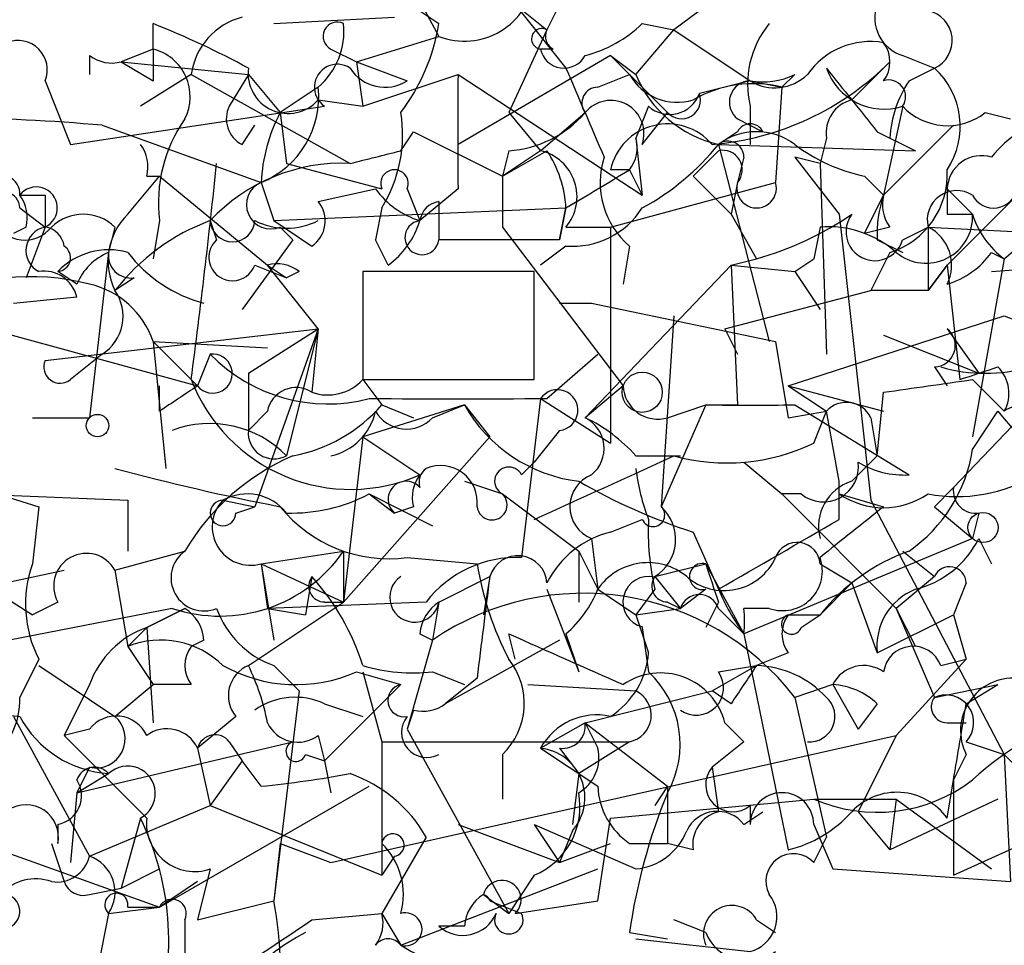
# Model space of a CAD drawing. Extents: x -181460 to 181984, y -359288 to 4684.
# Drawn here: x 118 to 131, y 4343 to 4356 of the extents above; entities that cross this region are included whole.
import ezdxf

# ---------------------------------------------------------------- set-up
doc = ezdxf.new("R2010")
doc.units = 0
doc.header["$MEASUREMENT"] = 0
doc.layers.add('MAIN', color=5, linetype='CONTINUOUS')

msp = doc.modelspace()

# ---------------------------------------------------------------- linework, layer by layer
at = {"layer": 'MAIN'}
for p, q in [((123.2747, 4356.3292), (123.7827, 4355.3979)), ((124.7987, 4355.8212), (125.222, 4355.4825)), ((124.7987, 4355.8212), (125.476, 4354.9745)), ((125.3913, 4355.8212), (125.222, 4355.4825)), ((121.5813, 4355.5672), (123.19, 4355.6519)), ((123.5287, 4355.7365), (123.7827, 4355.5672)), ((127.254, 4355.7365), (126.9153, 4355.4825)), ((119.9727, 4355.2285), (119.9727, 4355.5672)), ((126.492, 4355.5672), (126.9153, 4355.4825)), ((122.682, 4355.0592), (123.7827, 4355.3979)), ((125.222, 4355.4825), (124.714, 4354.3819)), ((126.4073, 4354.8899), (126.9153, 4355.4825)), ((126.9153, 4355.4825), (127.9313, 4354.8052)), ((119.126, 4355.1439), (119.126, 4354.8899)), ((119.9727, 4355.2285), (119.5493, 4355.0592)), ((119.9727, 4355.2285), (119.9727, 4354.8052)), ((122.3433, 4355.2285), (122.682, 4355.0592)), ((126.0687, 4355.1439), (124.0367, 4353.9585)), ((125.3067, 4355.2285), (125.1373, 4355.2285)), ((126.0687, 4355.1439), (126.4073, 4354.8899)), ((126.0687, 4355.1439), (126.8307, 4354.3819)), ((129.9633, 4355.1439), (130.3867, 4354.9745)), ((119.5493, 4355.0592), (121.2427, 4354.8899)), ((119.5493, 4355.0592), (119.9727, 4354.8052)), ((122.682, 4355.0592), (122.7667, 4354.4665)), ((122.682, 4355.0592), (123.3593, 4354.8052)), ((129.794, 4355.0592), (129.286, 4354.5512)), ((130.048, 4354.8052), (130.3867, 4354.9745)), ((120.4807, 4354.8899), (119.8033, 4354.4665)), ((120.4807, 4354.8899), (122.5973, 4353.7045)), ((121.2427, 4354.8899), (120.9887, 4354.4665)), ((121.2427, 4354.8899), (121.666, 4354.3819)), ((122.7667, 4354.4665), (124.0367, 4354.8899)), ((124.0367, 4354.8899), (126.492, 4353.2812)), ((125.8993, 4354.7205), (126.3227, 4354.8899)), ((128.524, 4354.8899), (128.3547, 4354.7205)), ((118.5333, 4354.8052), (118.872, 4353.9585)), ((122.174, 4354.7205), (121.666, 4354.3819)), ((127.9313, 4354.8052), (127.254, 4354.6359)), ((127.9313, 4354.8052), (128.3547, 4354.7205)), ((127.9313, 4354.8052), (128.3547, 4354.7205)), ((128.3547, 4354.7205), (128.27, 4353.4505)), ((118.872, 4353.9585), (122.2587, 4354.4665)), ((122.174, 4354.5512), (122.7667, 4354.4665)), ((126.5767, 4354.4665), (126.4073, 4354.0432)), ((127.9313, 4354.4665), (127.9313, 4353.9585)), ((129.9633, 4354.4665), (129.7093, 4353.2812)), ((121.666, 4354.3819), (121.7507, 4353.7045)), ((124.714, 4354.3819), (125.1373, 4353.8739)), ((125.1373, 4353.8739), (125.73, 4354.3819)), ((126.492, 4353.9585), (126.8307, 4354.3819)), ((131.064, 4354.3819), (131.4027, 4354.2972)), ((119.2953, 4354.2125), (121.412, 4353.4505)), ((121.158, 4353.9585), (121.3273, 4354.2125)), ((127.762, 4354.2972), (128.1007, 4354.1279)), ((129.7093, 4353.2812), (130.6407, 4354.2125)), ((123.2747, 4353.8739), (123.444, 4354.1279)), ((123.444, 4354.1279), (124.6293, 4353.5352)), ((127.762, 4354.1279), (127.508, 4353.9585)), ((129.6247, 4354.1279), (130.1327, 4353.8739)), ((126.4073, 4354.0432), (126.492, 4353.2812)), ((127.508, 4353.9585), (130.1327, 4353.8739)), ((127.508, 4353.9585), (128.1853, 4351.3339)), ((128.9473, 4354.0432), (128.8627, 4353.7045)), ((124.714, 4353.8739), (124.6293, 4353.5352)), ((125.1373, 4353.8739), (124.6293, 4353.5352)), ((124.6293, 4353.5352), (125.222, 4353.8739)), ((127.508, 4353.8739), (127.1693, 4353.5352)), ((127.8467, 4353.7892), (127.762, 4353.4505)), ((128.8627, 4353.7045), (128.524, 4353.7892)), ((128.524, 4353.7892), (129.1167, 4353.0272)), ((121.7507, 4353.7045), (123.0207, 4353.3659)), ((128.8627, 4353.7045), (128.9473, 4351.1645)), ((119.634, 4353.0272), (120.0573, 4353.5352)), ((119.888, 4353.5352), (120.0573, 4353.5352)), ((120.0573, 4353.5352), (121.4967, 4352.3499)), ((124.6293, 4353.5352), (124.6293, 4352.8579)), ((126.3227, 4353.6199), (126.0687, 4353.6199)), ((126.3227, 4353.6199), (126.492, 4353.2812)), ((127.1693, 4353.5352), (127.6773, 4353.0272)), ((129.4553, 4353.5352), (129.7093, 4353.2812)), ((131.7413, 4353.5352), (130.556, 4352.3499)), ((121.412, 4353.4505), (121.5813, 4352.9425)), ((126.0687, 4352.8579), (128.27, 4353.4505)), ((127.762, 4353.4505), (127.6773, 4353.0272)), ((118.5333, 4353.2812), (118.5333, 4352.8579)), ((122.174, 4353.1965), (122.936, 4353.3659)), ((123.3593, 4353.3659), (123.5287, 4352.9425)), ((124.0367, 4353.3659), (123.5287, 4352.9425)), ((129.4553, 4352.7732), (129.7093, 4353.2812)), ((130.556, 4353.3659), (130.8947, 4353.0272)), ((123.7827, 4353.1965), (123.7827, 4352.6885)), ((118.1947, 4353.1119), (118.5333, 4352.8579)), ((121.5813, 4352.9425), (125.476, 4353.1119)), ((123.0207, 4353.1119), (122.936, 4352.6885)), ((125.476, 4353.1119), (125.3913, 4352.6885)), ((125.3913, 4352.6885), (125.476, 4353.1119)), ((125.476, 4353.1119), (125.3913, 4352.6885)), ((127.6773, 4353.0272), (128.016, 4352.4345)), ((129.1167, 4353.0272), (129.54, 4349.2172)), ((130.556, 4353.0272), (130.8947, 4353.0272)), ((120.0573, 4352.9425), (119.9727, 4352.4345)), ((120.7347, 4352.9425), (120.8193, 4352.6885)), ((120.7347, 4352.9425), (120.8193, 4352.6885)), ((121.5813, 4352.9425), (122.0893, 4352.6039)), ((131.318, 4352.4345), (131.9107, 4352.9425)), ((118.2793, 4352.8579), (118.11, 4352.7732)), ((118.5333, 4352.8579), (118.2793, 4352.1805)), ((119.4647, 4352.8579), (119.38, 4352.5192)), ((121.666, 4352.8579), (121.8353, 4352.6885)), ((124.6293, 4352.8579), (126.238, 4350.7412)), ((125.476, 4352.8579), (126.0687, 4352.8579)), ((126.0687, 4352.8579), (126.0687, 4349.9792)), ((128.8627, 4352.8579), (128.778, 4352.4345)), ((128.8627, 4352.8579), (128.778, 4352.4345)), ((129.794, 4352.8579), (129.4553, 4352.7732)), ((129.9633, 4352.6885), (130.302, 4352.8579)), ((130.302, 4352.8579), (135.2127, 4352.6039)), ((130.302, 4352.8579), (130.302, 4352.0112)), ((121.8353, 4352.6885), (121.158, 4351.7572)), ((123.1053, 4352.3499), (122.936, 4352.6885)), ((125.3913, 4352.6885), (123.7827, 4352.6885)), ((129.6247, 4352.6885), (129.9633, 4352.5192)), ((119.38, 4352.5192), (119.126, 4350.3179)), ((125.476, 4352.6039), (125.1373, 4352.3499)), ((126.3227, 4352.6039), (126.238, 4352.0959)), ((129.794, 4352.5192), (129.54, 4352.0112)), ((131.1487, 4352.5192), (131.318, 4352.4345)), ((121.3273, 4352.3499), (121.7507, 4352.1805)), ((121.4967, 4352.3499), (121.7507, 4352.1805)), ((122.174, 4351.5032), (121.4967, 4352.3499)), ((127.6773, 4352.3499), (125.73, 4350.3179)), ((127.6773, 4352.3499), (128.016, 4352.4345)), ((127.6773, 4352.3499), (128.524, 4352.2652)), ((127.6773, 4352.3499), (127.762, 4350.4872)), ((128.524, 4352.2652), (128.778, 4352.4345)), ((130.556, 4352.3499), (130.302, 4352.0112)), ((130.302, 4352.0112), (130.556, 4352.3499)), ((130.556, 4352.3499), (130.7253, 4350.8259)), ((131.318, 4352.4345), (130.8947, 4350.0639)), ((131.1487, 4352.2652), (132.2493, 4352.3499)), ((118.9567, 4352.0959), (118.7027, 4352.2652)), ((121.92, 4352.2652), (121.7507, 4352.1805)), ((125.0527, 4352.2652), (122.7667, 4352.2652)), ((122.7667, 4352.2652), (122.7667, 4350.8259)), ((125.0527, 4350.8259), (125.0527, 4352.2652)), ((128.524, 4352.2652), (128.8627, 4351.7572)), ((119.7187, 4352.1805), (119.4647, 4352.0112)), ((127.5927, 4351.5032), (129.54, 4352.0112)), ((130.302, 4352.0112), (129.54, 4352.0112)), ((118.11, 4351.8419), (118.9567, 4351.9265)), ((125.3913, 4351.8419), (125.8147, 4351.8419)), ((125.8147, 4351.8419), (128.27, 4351.3339)), ((126.9153, 4351.6725), (126.746, 4349.1325)), ((128.4393, 4350.7412), (131.318, 4351.6725)), ((131.318, 4351.6725), (132.4187, 4351.2492)), ((117.7713, 4351.5032), (120.5653, 4350.7412)), ((118.5333, 4351.0799), (122.174, 4351.5032)), ((121.2427, 4350.9105), (122.174, 4351.5032)), ((122.174, 4351.5032), (121.3273, 4349.1325)), ((122.174, 4351.5032), (121.7507, 4349.8099)), ((122.174, 4351.5032), (122.0893, 4350.6565)), ((127.5927, 4351.5032), (127.762, 4351.1645)), ((130.556, 4351.5032), (130.9793, 4350.9105)), ((119.9727, 4351.3339), (121.4967, 4351.2492)), ((119.9727, 4351.3339), (120.5653, 4350.7412)), ((119.9727, 4351.3339), (120.142, 4349.6405)), ((128.27, 4351.3339), (128.4393, 4350.3179)), ((129.7093, 4351.4185), (130.9793, 4350.9105)), ((119.2953, 4351.1645), (118.872, 4350.8259)), ((120.7347, 4351.1645), (120.5653, 4350.7412)), ((125.222, 4350.5719), (125.8993, 4351.1645)), ((132.4187, 4351.2492), (130.6407, 4349.3865)), ((121.2427, 4350.9105), (121.2427, 4350.1485)), ((130.3867, 4350.9952), (130.556, 4350.7412)), ((122.7667, 4350.8259), (125.0527, 4350.8259)), ((122.7667, 4350.8259), (123.0207, 4350.4872)), ((130.8947, 4350.8259), (131.318, 4350.4025)), ((120.0573, 4350.4025), (120.0573, 4350.7412)), ((126.238, 4350.7412), (125.73, 4350.3179)), ((128.4393, 4350.7412), (128.9473, 4350.4025)), ((128.4393, 4350.7412), (129.7093, 4350.4025)), ((129.6247, 4349.8099), (129.7093, 4350.6565)), ((125.1373, 4350.5719), (124.8833, 4348.4552)), ((125.1373, 4350.5719), (126.0687, 4349.9792)), ((121.4967, 4350.4025), (121.2427, 4350.1485)), ((124.1213, 4350.4872), (122.7667, 4350.0639)), ((123.0207, 4350.4872), (123.444, 4350.3179)), ((123.698, 4350.3179), (124.1213, 4350.4872)), ((124.1213, 4350.4872), (124.46, 4350.0639)), ((127.3387, 4350.4872), (126.746, 4349.1325)), ((126.8307, 4350.3179), (127.3387, 4350.4872)), ((127.3387, 4350.4872), (127.762, 4350.4872)), ((128.4393, 4350.3179), (128.9473, 4350.4025)), ((128.524, 4350.4872), (130.048, 4349.5559)), ((128.778, 4349.9792), (128.9473, 4350.4025)), ((129.1167, 4349.4712), (128.9473, 4350.4025)), ((130.8947, 4349.8945), (131.2333, 4350.4025)), ((118.364, 4350.3179), (119.126, 4350.3179)), ((129.54, 4350.3179), (129.6247, 4349.8099)), ((125.3913, 4350.1485), (125.0527, 4349.7252)), ((122.7667, 4350.0639), (122.5127, 4347.8625)), ((124.46, 4350.0639), (122.5127, 4347.8625)), ((122.7667, 4350.0639), (123.5287, 4349.5559)), ((124.8833, 4349.5559), (125.0527, 4349.7252)), ((126.4073, 4349.8099), (127, 4349.8099)), ((127.8467, 4349.7252), (128.3547, 4349.3019)), ((129.286, 4349.4712), (129.6247, 4349.8099)), ((117.094, 4349.5559), (118.4487, 4349.1325)), ((124.1213, 4349.4712), (124.6293, 4349.3019)), ((129.1167, 4348.9632), (129.1167, 4349.4712)), ((130.6407, 4349.3865), (130.3867, 4349.1325)), ((117.602, 4349.3019), (119.634, 4349.2172)), ((119.634, 4349.2172), (119.634, 4348.5399)), ((120.904, 4349.2172), (121.3273, 4349.1325)), ((122.8513, 4349.3019), (123.19, 4349.0479)), ((122.8513, 4349.3019), (123.698, 4348.8785)), ((124.6293, 4349.3019), (125.6453, 4348.5399)), ((128.6087, 4349.3019), (128.3547, 4349.3019)), ((128.3547, 4349.3019), (129.8787, 4347.7779)), ((129.1167, 4349.3019), (129.7093, 4349.1325)), ((129.54, 4349.2172), (131.318, 4345.8305)), ((118.4487, 4349.1325), (118.364, 4348.3705)), ((121.0733, 4349.0479), (121.3273, 4349.1325)), ((123.444, 4349.1325), (123.19, 4349.0479)), ((130.3867, 4349.1325), (130.8947, 4348.7092)), ((126.0687, 4348.7939), (126.492, 4348.9632)), ((130.9793, 4349.0479), (130.8947, 4348.7092)), ((116.7553, 4348.7092), (118.364, 4347.6932)), ((125.8147, 4348.7092), (125.8993, 4348.0319)), ((127.1693, 4348.7939), (127.508, 4348.0319)), ((130.8947, 4348.7092), (127.8467, 4347.4392)), ((130.9793, 4348.7092), (131.1487, 4348.3705)), ((119.4647, 4348.2859), (120.396, 4348.5399)), ((121.412, 4348.3705), (122.5127, 4348.5399)), ((122.5127, 4348.5399), (122.5127, 4347.8625)), ((125.6453, 4348.5399), (125.6453, 4347.8625)), ((125.6453, 4348.5399), (125.8993, 4348.0319)), ((129.9633, 4348.5399), (130.3867, 4348.2012)), ((123.3593, 4348.4552), (124.2907, 4348.3705)), ((115.9933, 4347.6932), (118.7873, 4348.2859)), ((119.4647, 4348.2859), (119.634, 4347.2699)), ((121.412, 4348.3705), (122.5127, 4347.8625)), ((121.412, 4348.3705), (121.5813, 4347.3545)), ((121.412, 4348.3705), (121.4967, 4347.7779)), ((121.412, 4348.3705), (121.4967, 4347.7779)), ((126.6613, 4348.2012), (127.3387, 4348.3705)), ((127.3387, 4348.3705), (127.8467, 4347.4392)), ((128.8627, 4348.3705), (129.286, 4348.1165)), ((122.0893, 4348.2012), (122.0047, 4347.6932)), ((123.7827, 4347.8625), (124.46, 4348.2012)), ((124.46, 4348.2012), (124.3753, 4347.6932)), ((126.6613, 4348.2012), (127, 4347.7779)), ((130.3867, 4348.2012), (129.8787, 4347.7779)), ((125.222, 4348.0319), (125.6453, 4346.9312)), ((125.8993, 4348.0319), (126.4073, 4347.6932)), ((126.6613, 4348.0319), (126.4073, 4347.6932)), ((127.3387, 4348.0319), (127, 4347.7779)), ((129.286, 4348.1165), (128.8627, 4347.6932)), ((129.286, 4348.1165), (129.6247, 4347.1852)), ((130.81, 4348.1165), (130.6407, 4347.6932)), ((120.2267, 4347.7779), (116.7553, 4347.1005)), ((118.7027, 4347.8625), (118.364, 4347.6932)), ((120.396, 4347.7779), (119.888, 4347.5239)), ((119.888, 4347.5239), (120.396, 4347.7779)), ((121.2427, 4347.0159), (122.5127, 4347.8625)), ((123.6133, 4347.8625), (121.4967, 4347.7779)), ((121.4967, 4347.7779), (122.0047, 4347.6932)), ((122.2587, 4347.8625), (122.5127, 4347.8625)), ((123.7827, 4347.8625), (123.698, 4347.3545)), ((126.4073, 4347.6932), (127, 4347.7779)), ((126.8307, 4347.8625), (127, 4347.7779)), ((127.508, 4347.8625), (127.3387, 4347.5239)), ((127.508, 4347.7779), (127.8467, 4347.4392)), ((128.1853, 4347.7779), (127.8467, 4347.7779)), ((129.8787, 4347.7779), (130.1327, 4347.2699)), ((129.8787, 4347.7779), (130.3867, 4346.5925)), ((126.4073, 4347.6932), (126.5767, 4347.1852)), ((128.4393, 4347.6932), (128.8627, 4347.6932)), ((128.6087, 4347.5239), (128.8627, 4347.6932)), ((129.6247, 4347.1852), (130.6407, 4347.6932)), ((130.6407, 4347.6932), (130.81, 4347.1005)), ((119.888, 4347.5239), (119.634, 4347.2699)), ((119.888, 4347.5239), (119.9727, 4346.2539)), ((126.492, 4347.5239), (126.5767, 4346.9312)), ((123.5287, 4347.4392), (123.698, 4347.3545)), ((124.7987, 4347.1005), (124.714, 4347.4392)), ((125.476, 4347.4392), (125.6453, 4346.9312)), ((127.8467, 4347.4392), (128.4393, 4344.5605)), ((119.634, 4347.2699), (119.9727, 4346.7619)), ((120.65, 4347.3545), (120.4807, 4347.2699)), ((123.698, 4347.3545), (123.3593, 4346.1692)), ((125.3913, 4347.3545), (123.8673, 4346.5079)), ((118.4487, 4347.1005), (118.1947, 4346.5925)), ((128.4393, 4347.1852), (128.016, 4347.0159)), ((130.81, 4347.1005), (129.8787, 4346.0845)), ((130.81, 4347.1005), (129.8787, 4346.0845)), ((130.4713, 4347.0159), (130.81, 4347.1005)), ((118.4487, 4347.0159), (119.4647, 4346.3385)), ((121.5813, 4347.0159), (121.92, 4346.6772)), ((127.4233, 4346.6772), (128.016, 4347.0159)), ((127.508, 4346.9312), (128.016, 4347.0159)), ((122.682, 4346.9312), (123.2747, 4346.7619)), ((122.7667, 4346.9312), (123.0207, 4345.9999)), ((123.698, 4346.9312), (124.1213, 4346.7619)), ((124.2907, 4346.8465), (123.8673, 4346.5079)), ((119.126, 4346.7619), (118.7873, 4346.0845)), ((119.4647, 4346.3385), (119.9727, 4346.7619)), ((120.4807, 4346.7619), (119.9727, 4346.7619)), ((122.2587, 4345.7459), (123.2747, 4346.7619)), ((124.968, 4346.7619), (126.4073, 4346.6772)), ((129.032, 4346.7619), (128.524, 4346.5925)), ((129.032, 4346.7619), (129.3707, 4346.1692)), ((130.3867, 4346.5925), (131.2333, 4346.7619)), ((130.81, 4346.5079), (131.2333, 4346.7619)), ((121.92, 4346.6772), (121.5813, 4343.8832)), ((125.73, 4346.2539), (127.4233, 4346.6772)), ((127.6773, 4346.5079), (127.4233, 4346.6772)), ((128.524, 4346.5925), (128.9473, 4344.7299)), ((122.2587, 4346.5079), (122.7667, 4346.3385)), ((129.6247, 4346.5079), (129.3707, 4346.1692)), ((118.11, 4346.3385), (119.126, 4344.4759)), ((121.0733, 4346.3385), (120.5653, 4345.9152)), ((123.444, 4346.4232), (123.3593, 4346.1692)), ((125.73, 4346.2539), (125.1373, 4345.9152)), ((125.73, 4346.2539), (126.8307, 4345.4072)), ((125.73, 4346.2539), (125.8993, 4345.9152)), ((127.5927, 4346.2539), (127.8467, 4345.9999)), ((130.556, 4346.2539), (130.81, 4346.2539)), ((119.126, 4346.1692), (118.7873, 4346.0845)), ((122.174, 4346.0845), (122.2587, 4345.7459)), ((122.3433, 4344.3912), (129.8787, 4346.0845)), ((123.3593, 4346.1692), (124.714, 4343.7139)), ((129.8787, 4346.0845), (129.3707, 4345.0685)), ((118.9567, 4345.3225), (121.8353, 4345.9999)), ((120.5653, 4345.9152), (120.7347, 4345.1532)), ((120.9887, 4345.9999), (121.158, 4345.7459)), ((123.0207, 4345.9999), (126.3227, 4345.9999)), ((123.0207, 4345.9999), (123.0207, 4344.2219)), ((125.1373, 4345.9152), (125.8993, 4345.4072)), ((125.3913, 4345.9152), (125.6453, 4345.5765)), ((126.3227, 4345.9999), (125.6453, 4345.5765)), ((127.8467, 4345.9999), (127.4233, 4345.6612)), ((130.81, 4345.9999), (131.318, 4345.8305)), ((122.0047, 4345.8305), (122.2587, 4345.7459)), ((124.6293, 4345.8305), (124.6293, 4345.2379)), ((130.81, 4345.8305), (130.6407, 4345.4919)), ((131.318, 4345.8305), (131.9953, 4345.1532)), ((131.318, 4345.8305), (131.4027, 4344.1372)), ((119.126, 4345.6612), (118.9567, 4345.3225)), ((121.158, 4345.7459), (120.7347, 4345.1532)), ((121.412, 4345.4072), (121.158, 4345.7459)), ((122.2587, 4345.7459), (122.3433, 4345.3225)), ((127.4233, 4345.6612), (127.508, 4345.0685)), ((118.9567, 4345.3225), (119.38, 4345.5765)), ((125.6453, 4345.5765), (125.5607, 4344.8992)), ((125.6453, 4345.5765), (125.5607, 4344.8992)), ((120.0573, 4343.7985), (122.8513, 4345.4072)), ((126.8307, 4345.4072), (126.6613, 4345.1532)), ((126.8307, 4345.4072), (126.8307, 4344.6452)), ((130.556, 4344.9839), (130.6407, 4345.4919)), ((130.6407, 4345.4919), (130.6407, 4344.2219)), ((118.9567, 4345.3225), (118.872, 4344.3912)), ((119.126, 4344.4759), (120.7347, 4345.1532)), ((120.7347, 4345.1532), (123.0207, 4344.2219)), ((126.0687, 4344.9839), (128.778, 4345.2379)), ((127.9313, 4345.1532), (127.9313, 4344.8992)), ((128.778, 4345.2379), (129.8787, 4345.2379)), ((129.8787, 4345.2379), (129.794, 4344.5605)), ((131.2333, 4345.2379), (129.794, 4344.5605)), ((129.8787, 4345.2379), (131.1487, 4344.3065)), ((127.8467, 4344.8992), (128.1007, 4345.0685)), ((129.3707, 4345.0685), (129.794, 4344.5605)), ((118.7027, 4344.8992), (118.7027, 4344.6452)), ((119.8033, 4344.9839), (119.5493, 4344.0525)), ((124.0367, 4344.8992), (125.3913, 4344.3912)), ((125.0527, 4344.8992), (125.3913, 4344.3912)), ((125.0527, 4344.8992), (126.4073, 4344.3065)), ((125.8993, 4343.8832), (126.0687, 4344.9839)), ((128.778, 4344.8992), (129.032, 4344.3065)), ((125.5607, 4344.8145), (125.3913, 4344.3912)), ((117.6867, 4344.6452), (120.0573, 4343.7985)), ((118.618, 4344.6452), (118.7873, 4344.1372)), ((121.666, 4344.6452), (121.5813, 4343.8832)), ((121.666, 4344.6452), (122.3433, 4344.3912)), ((123.6133, 4344.7299), (123.0207, 4343.7139)), ((123.0207, 4344.6452), (123.0207, 4344.2219)), ((125.3913, 4344.3912), (126.0687, 4344.6452)), ((126.3227, 4344.6452), (126.8307, 4344.6452)), ((127.1693, 4344.5605), (126.8307, 4344.6452)), ((128.778, 4344.3912), (128.9473, 4344.7299)), ((130.6407, 4344.2219), (131.572, 4344.6452)), ((123.19, 4344.4759), (123.0207, 4344.2219)), ((119.5493, 4344.0525), (120.0573, 4344.3065)), ((120.7347, 4344.3065), (120.5653, 4343.6292)), ((123.2747, 4343.2905), (125.8993, 4344.3065)), ((125.0527, 4344.2219), (124.714, 4343.7139)), ((129.032, 4344.3065), (131.4027, 4344.1372)), ((120.5653, 4344.1372), (120.0573, 4343.7985)), ((119.126, 4343.9679), (119.5493, 4344.0525)), ((124.3753, 4343.9679), (124.714, 4343.7139)), ((120.5653, 4343.6292), (121.5813, 4343.8832)), ((124.46, 4343.8832), (124.8833, 4343.7139)), ((124.7987, 4343.7139), (125.8993, 4343.8832)), ((119.38, 4343.7139), (119.2107, 4342.8672)), ((119.38, 4343.7139), (120.0573, 4343.7985)), ((119.634, 4343.7985), (120.0573, 4343.7985)), ((122.0893, 4343.6292), (123.0207, 4343.7139)), ((123.0207, 4343.7139), (123.2747, 4343.2905)), ((120.396, 4343.6292), (120.396, 4343.0365)), ((127.3387, 4343.4599), (126.9153, 4343.6292)), ((128.016, 4343.6292), (128.27, 4343.4599)), ((124.1213, 4343.5445), (123.7827, 4343.5445)), ((126.3227, 4343.4599), (126.8307, 4343.3752)), ((126.4073, 4343.3752), (127.9313, 4343.2059))]:
    msp.add_line(p, q, dxfattribs=at)
for centre, radius in [((126.4919, 4350.6566), 0.2677), ((119.2318, 4350.2121), 0.1496), ((131.0337, 4348.8544), 0.201)]:
    msp.add_circle(centre, radius, dxfattribs=at)
for centre, radius, start, end in [((124.1231, 4356.2699), 0.9361, 248.67597, 353.25154), ((130.1115, 4355.6413), 0.519, 159.71789, 253.40861), ((121.391, 4354.7628), 0.9191, 104.68486, 172.0515), ((130.2223, 4355.3419), 0.4026, 294.10702, 78.58121), ((115.5666, 4344.469), 11.9408, 61.61774, 68.34641), ((121.5269, 4355.4705), 0.9905, 310.78762, 5.60239), ((122.4281, 4355.3978), 0.1894, 63.46201, 243.39435), ((121.1155, 4356.0088), 2.7035, 323.00294, 350.599), ((125.1533, 4355.3643), 0.1367, 59.83406, 263.28037), ((125.3256, 4356.7693), 1.675, 283.97153, 314.13646), ((129.1592, 4354.7628), 1.2631, 140.44474, 193.56648), ((125.3913, 4355.3978), 0.1893, 153.42141, 243.44849), ((118.1735, 4354.9534), 0.3891, 337.61346, 112.38654), ((129.5339, 4354.3033), 1.025, 80.14712, 145.09132), ((129.3708, 4355.0592), 0.4232, 323.11656, 36.88344), ((119.4224, 4355.5251), 0.4829, 232.13334, 285.23639), ((119.8117, 4354.5935), 0.6551, 333.11032, 75.77284), ((125.4486, 4355.2907), 0.3175, 191.29931, 332.44997), ((121.7734, 4354.9061), 0.5351, 172.65584, 318.46159), ((122.428, 4354.7205), 0.3053, 56.31514, 236.31514), ((123.063, 4355.2711), 0.5521, 212.49268, 302.45527), ((422.0759, 4481.3908), 322.4168, 203.084589, 203.313756), ((127.1062, 4357.7449), 3.7997, 274.78718, 315.02239), ((340.9358, 4523.9011), 271.0633, 218.550178, 218.779361), ((129.7165, 4355.2429), 0.8147, 199.23561, 287.63428), ((129.6812, 4354.1984), 1.0488, 326.52357, 47.72815), ((505.0364, 4354.1279), 381.0005, 179.885409, 180.114592), ((126.9576, 4355.2494), 0.7296, 209.51988, 286.86774), ((127.8457, 4355.4736), 1.5523, 202.08722, 257.43476), ((128.1008, 4355.7355), 0.9456, 259.67402, 296.58673), ((128.2579, 4355.3372), 0.6243, 238.45383, 314.22762), ((120.9465, 4354.5934), 1.2341, 292.16093, 5.91156), ((125.8993, 4354.5089), 0.2116, 90, 216.87531), ((127.9736, 4353.1542), 1.612, 76.32496, 119.93049), ((127.9374, 4354.521), 0.2843, 91.22959, 231.91294), ((129.7799, 4354.5936), 0.2231, 325.27724, 108.45119), ((131.3186, 4353.9583), 1.527, 146.31514, 176.81268), ((126.8589, 4354.7771), 0.4196, 227.74284, 340.33423), ((127.017, 4354.5512), 0.2517, 222.26297, 19.66607), ((121.3273, 4354.2971), 0.3786, 153.42141, 243.43495), ((126.0725, 4354.101), 0.443, 341.23788, 140.64325), ((129.3961, 4354.1109), 0.4539, 104.03931, 188.5782), ((130.5598, 4355.0245), 0.8168, 223.09002, 308.11862), ((123.6699, 4353.3351), 2.2608, 152.41827, 177.07419), ((121.4539, 4354.0857), 1.8447, 328.13816, 9.2397), ((124.6155, 4355.3409), 1.4703, 273.84129, 319.28881), ((117.2633, 4332.2966), 22.0099, 84.70279, 95.29721), ((122.0047, 4353.1753), 1.9613, 145.10826, 186.81702), ((126.8306, 4353.4506), 0.7805, 40.59413, 167.47199), ((127.9313, 4354.0431), 0.1894, 26.5921, 153.39435), ((132.2072, 4352.9846), 1.3296, 99.17044, 142.76036), ((128.016, 4353.2815), 0.8464, 53.11656, 126.88344), ((119.4223, 4353.6621), 0.4827, 344.75737, 37.88123), ((125.9421, 4353.9161), 0.4823, 322.10834, 15.28117), ((124.8831, 4356.0756), 3.3723, 298.49615, 321.11226), ((127.635, 4353.7892), 0.2116, 0, 126.87531), ((129.9414, 4355.8408), 2.3563, 233.01971, 258.09444), ((80.586, 4523.1392), 174.5654, 283.925632, 284.154815), ((124.995, 4353.262), 0.6282, 319.96555, 76.90831), ((123.9514, 4353.027), 1.527, 3.18732, 33.68486), ((127.0423, 4353.4506), 1.1111, 162.25808, 229.6392), ((127.5644, 4353.6199), 0.2603, 319.39393, 102.51925), ((131.0169, 4353.3471), 0.4613, 73.39949, 177.66421), ((16.073, 4364.5662), 105.3079, 352.502824, 354.079855), ((122.4913, 4351.3062), 2.4007, 87.46929, 137.03065), ((117.9599, 4353.3081), 0.2363, 353.46437, 142.94584), ((123.19, 4353.4365), 0.1834, 337.36332, 202.63668), ((-1.1116, 4565.0593), 246.8727, 300.848162, 301.077325), ((129.4674, 4353.5594), 1.0903, 287.43115, 3.181), ((121.539, 4353.1542), 0.3224, 113.20092, 293.20092), ((128.016, 4353.3765), 0.2646, 163.75712, 16.24288), ((117.983, 4353.1119), 0.2117, 0, 233.14093), ((118.4169, 4353.1119), 0.2793, 294.62046, 142.69527), ((118.364, 4437.9311), 84.6501, 269.885409, 270.114592), ((117.814, 4352.985), 0.4824, 344.72196, 37.88436), ((123.8674, 4354.0432), 1.1516, 216.02408, 252.89617), ((131.1506, 4352.7731), 1.5282, 160.58097, 183.17338), ((130.175, 4353.1543), 0.4827, 164.75737, 217.88123), ((130.683, 4352.9511), 0.3922, 57.3271, 193.74573), ((215.2059, 4353.1965), 84.6501, 179.885341, 180.114592), ((131.1761, 4353.4281), 0.3174, 207.56603, 348.69715), ((121.8625, 4352.9387), 0.4044, 304.11447, 39.61144), ((123.8247, 4352.9005), 0.299, 98.0759, 171.9241), ((119.0413, 4352.4132), 0.614, 46.40555, 133.58769), ((120.2476, 4352.4029), 0.8754, 134.50477, 206.57969), ((125.5607, 4353.7045), 1.1039, 265.5993, 327.5308), ((126.8195, 4356.6554), 4.3872, 285.82646, 304.2084), ((129.5929, 4352.7944), 0.3852, 142.81775, 344.04439), ((130.2755, 4352.9955), 0.6199, 230.20271, 2.9307), ((131.9946, 4353.3652), 1.1507, 197.08223, 233.98361), ((118.2628, 4353.1321), 0.4488, 204.98913, 322.33331), ((121.7285, 4350.2556), 2.8648, 110.29785, 142.20606), ((121.031, 4352.9566), 0.2966, 182.72447, 357.27553), ((121.7507, 4353.7896), 0.947, 243.44307, 296.55152), ((122.4278, 4353.2815), 1.1519, 306.02628, 342.88484), ((123.5569, 4352.7167), 0.2276, 97.11877, 352.88123), ((118.5955, 4352.5466), 0.3174, 101.29931, 242.44997), ((118.491, 4352.5616), 0.2993, 8.12469, 81.87531), ((128.9684, 4351.4816), 1.3804, 48.7391, 94.3917), ((130.0479, 4352.3499), 0.568, 333.43946, 63.42593), ((121.031, 4352.4557), 0.3147, 132.28226, 340.34985), ((118.6885, 4352.4487), 0.184, 274.42497, 57.51925), ((119.38, 4351.6162), 0.938, 74.28952, 136.22237), ((119.6761, 4351.7998), 0.778, 112.37172, 157.62828), ((119.6764, 4352.4769), 0.2994, 171.87802, 278.12198), ((121.1576, 4353.704), 1.9301, 217.86978, 254.75191), ((130.218, 4353.1958), 1.1507, 287.08223, 323.98361), ((121.6236, 4351.884), 0.4829, 52.13334, 105.23639), ((118.5164, 4351.8165), 0.4538, 14.02706, 98.58009), ((118.3507, 4349.1492), 3.047, 75.25912, 117.9048), ((118.87, 4350.96), 1.1644, 18.73061, 77.29933), ((118.9757, 4351.6687), 0.597, 302.36961, 35.00774), ((130.3806, 4351.2794), 0.2843, 271.22959, 51.91294), ((120.7672, 4350.9059), 0.2606, 219.20586, 97.16319), ((122.301, 4352.6825), 2.1812, 224.10282, 284.61347), ((118.7344, 4350.9953), 0.2182, 157.18418, 309.08622), ((131.064, 4352.9849), 2.0761, 253.41204, 286.58796), ((88.6518, 4477.918), 133.8752, 288.316987, 288.546157), ((130.8804, 4350.6424), 0.499, 331.26767, 44.99188), ((122.6103, 4351.6444), 2.2815, 201.02399, 293.73708), ((122.3009, 4351.2496), 0.6297, 250.36515, 317.70978), ((87.952, 4647.0912), 299.3613, 278.018218, 278.247401), ((204.9939, 4223.5604), 152.6537, 123.578078, 123.807241), ((121.8776, 4350.332), 0.3874, 56.88004, 169.51391), ((125.362, 4350.4188), 0.2719, 276.1866, 145.73132), ((126.6989, 4350.76), 0.4613, 182.33579, 286.60051), ((124.0367, 4943.2213), 592.6506, 269.8853989, 270.1145916), ((129.2154, 4350.1626), 0.3598, 25.56808, 138.17733), ((121.4584, 4351.8455), 2.0702, 280.48976, 318.99554), ((122.1743, 4350.5717), 0.7803, 282.5081, 347.47597), ((123.3487, 4350.6459), 0.4791, 210.53103, 316.80127), ((125.8899, 4351.4891), 2.0327, 209.53126, 263.0886), ((127.9314, 4646.837), 296.3504, 269.885409, 270.114572), ((134.8959, 4353.3881), 4.7253, 219.1855, 244.23643), ((131.445, 4350.2755), 0.1796, 315, 135), ((124.7978, 4348.3695), 2.1599, 41.82652, 64.4315), ((125.5299, 4349.9099), 0.4544, 308.81737, 63.87477), ((120.7291, 4348.8106), 1.4291, 44.36778, 110.58185), ((121.5867, 4350.1142), 0.3457, 174.3059, 298.32208), ((127.6197, 4352.3914), 2.6759, 254.73756, 295.64958), ((128.8913, 4350.2048), 2.0273, 304.78989, 351.19561), ((123.0729, 4346.9567), 3.11, 113.4492, 149.39864), ((-85.6866, 4815.027), 511.4944, 294.330977, 294.560165), ((128.905, 4349.6659), 0.4695, 230.85403, 7.25672), ((129.9843, 4350.7405), 1.1863, 238.85319, 273.07803), ((128.0733, 4381.9204), 33.4081, 255.06754, 258.9428), ((123.7405, 4349.457), 0.2232, 124.72924, 198.4106), ((123.8054, 4349.1911), 0.4888, 353.11487, 113.14471), ((124.714, 4349.4712), 0.1893, 26.57859, 243.42141), ((129.1999, 4349.9791), 2.8131, 186.91331, 201.17014), ((123.3452, 4349.2313), 0.2403, 40.22376, 229.76084), ((123.91, 4349.2595), 0.483, 142.14062, 195.24471), ((125.9841, 4349.1325), 0.456, 111.80608, 248.18926), ((129.623, 4356.3682), 7.9618, 240.0267, 252.05023), ((129.4735, 4348.8685), 0.6312, 107.28092, 194.61744), ((130.683, 4351.3479), 2.0812, 259.45137, 300.56479), ((130.9369, 4349.3441), 0.2992, 171.85365, 278.14635), ((120.904, 4349.0479), 0.1693, 90, 0), ((121.272, 4348.8623), 0.5113, 136.03817, 285.88999), ((121.2286, 4348.6384), 0.6636, 38.10824, 119.28438), ((121.8164, 4351.2748), 2.2279, 268.3101, 297.67961), ((124.4903, 4349.1567), 0.201, 186.91294, 46.24974), ((129.7094, 4350.1695), 1.0507, 235.66111, 304.33439), ((123.1167, 4350.304), 1.8647, 218.9223, 277.47565), ((126.6359, 4349.0225), 0.1556, 202.39615, 44.97397), ((126.3505, 4348.699), 0.5868, 301.97848, 47.62451), ((298.6011, 4137.1562), 271.0321, 128.546032, 128.775228), ((129.8774, 4348.7935), 3.3051, 177.05682, 193.32271), ((-104.5171, 4750.6803), 464.7165, 299.952586, 300.181764), ((126.3789, 4347.5384), 1.2933, 103.87829, 153.44882), ((129.8222, 4349.2877), 1.2936, 283.888, 333.43693), ((120.65, 4348.1824), 0.4385, 125.39339, 292.71133), ((120.8617, 4349.6829), 2.008, 251.56505, 325.30485), ((128.5574, 4348.3505), 0.3059, 3.74805, 159.98329), ((130.9372, 4346.0421), 2.6514, 109.59539, 141.48363), ((119.0837, 4348.0742), 0.4359, 29.05843, 209.05843), ((124.8231, 4346.9271), 1.5293, 87.74398, 142.28932), ((124.8333, 4348.0895), 0.3897, 3.97351, 163.3416), ((127.5821, 4348.7728), 0.7577, 228.97057, 335.21747), ((128.3632, 4348.2774), 0.5302, 250.39633, 19.59349), ((119.8966, 4347.8349), 1.6235, 160.73694, 206.89491), ((128.4429, 4349.0489), 4.2073, 189.27918, 207.58767), ((126.569, 4347.5776), 0.8093, 50.41019, 145.84847), ((127.2963, 4348.2012), 0.1745, 75.93987, 284.06013), ((254.4307, 4390.444), 133.8752, 198.317001, 198.54617), ((130.589, 4348.1119), 0.2211, 1.19241, 156.1822), ((122.2586, 4348.0742), 0.2116, 143.12469, 270.02706), ((119.7188, 4346.0602), 3.1942, 17.40935, 42.08787), ((123.4574, 4347.9249), 0.3312, 123.47418, 349.14126), ((463.0778, 4305.1954), 341.3378, 172.76196, 172.991124), ((126.5767, 4347.8625), 0.3413, 75.97597, 255.95968), ((126.8306, 4348.0742), 0.2116, 143.12469, 270.02706), ((124.5014, 4348.5827), 1.5025, 310.44081, 338.49459), ((130.0478, 4349.0901), 2.7514, 202.6189, 216.87115), ((130.4368, 4347.2737), 0.8169, 111.85481, 186.21936), ((125.7088, 4344.426), 3.5524, 37.58088, 124.47471), ((127.254, 4347.6931), 0.2678, 18.46201, 161.53799), ((120.0999, 4347.3124), 0.5517, 4.3764, 57.53996), ((122.0049, 4348.2015), 1.259, 199.66117, 250.33883), ((124.0789, 4347.3969), 0.5518, 122.46323, 175.60368), ((126.4459, 4347.6086), 1.411, 353.10465, 6.89132), ((128.4817, 4347.5662), 0.1339, 108.46201, 341.57859), ((128.7783, 4347.4392), 0.4236, 143.15715, 216.84285), ((120.3116, 4346.3383), 1.259, 109.66117, 160.33883), ((294.805, 4728.1094), 416.9421, 245.92396, 246.153138), ((120.0742, 4346.1689), 1.1857, 45.5877, 111.79244), ((120.8192, 4347.0159), 0.4232, 143.11656, 216.88344), ((130.1009, 4346.8783), 0.3952, 20.37954, 172.30667), ((123.9733, 4346.5121), 0.946, 313.90356, 38.46306), ((125.4757, 4347.27), 1.1042, 302.48114, 355.59572), ((121.8777, 4348.7517), 1.9902, 240.70968, 293.83592), ((121.4122, 4346.6136), 0.4365, 112.84702, 219.06775), ((118.5694, 4345.7015), 2.979, 10.68641, 26.18228), ((123.4439, 4349.2994), 2.3818, 253.48163, 276.12422), ((254.8581, 4262.0793), 152.6537, 146.192759, 146.421922), ((127.9674, 4345.673), 1.3438, 43.17864, 87.92735), ((129.4432, 4346.5563), 0.4597, 54.63328, 153.43495), ((126.7382, 4346.0355), 0.882, 14.33718, 124.55135), ((125.6772, 4345.9648), 1.3202, 330.88976, 47.0534), ((127.2117, 4346.7195), 0.3642, 234.45501, 35.54499), ((131.4364, 4346.1467), 0.7016, 85.83991, 206.78415), ((123.317, 4346.5502), 0.2159, 101.29952, 281.29952), ((128.9724, 4345.8044), 0.9594, 47.16267, 86.43819), ((180.5523, 4917.9704), 575.023, 263.5452124, 263.7743932), ((117.221, 4346.5503), 0.9746, 304.37651, 2.48164), ((121.8671, 4345.6504), 0.9427, 65.45494, 124.93426), ((126.2521, 4346.3526), 0.3598, 281.3193, 64.44628), ((128.7216, 4346.3385), 0.3398, 265.22235, 48.37626), ((130.556, 4346.4655), 0.2116, 143.12469, 270), ((130.5391, 4346.2539), 0.3713, 316.84409, 114.23197), ((123.5709, 4346.8889), 0.4827, 254.75737, 307.88123), ((-123.2786, 4388.3256), 257.5068, 350.424908, 350.654087), ((133.4461, 4342.7652), 3.7342, 78.4042, 133.09775), ((119.4734, 4347.0246), 1.4511, 208.21625, 266.30963), ((119.4812, 4345.895), 0.4488, 24.97756, 142.33331), ((119.2107, 4346.0422), 0.3903, 257.46642, 49.39552), ((123.6219, 4346.1269), 0.3372, 141.13854, 298.48028), ((125.8851, 4345.5061), 0.8524, 77.5616, 151.31819), ((120.1579, 4345.7249), 0.4497, 25.03768, 126.89029), ((121.9042, 4346.4443), 0.4498, 205.04383, 306.8648), ((125.4336, 4346.2116), 0.2994, 261.87802, 8.12198), ((394.4749, 4620.6965), 389.1213, 224.888011, 225.117205), ((120.7982, 4345.8517), 0.2414, 37.88123, 164.74904), ((121.8777, 4345.8729), 0.1339, 108.46201, 341.53799), ((125.0643, 4345.2553), 0.6639, 318.39513, 83.68745), ((125.3773, 4345.7881), 0.5373, 299.92479, 13.68447), ((119.1925, 4345.4132), 0.2486, 41.05369, 161.54319), ((119.634, 4345.3105), 0.3678, 297.40092, 133.67802), ((127.6985, 4345.4284), 0.3605, 139.77111, 310.22889), ((119.9246, 4360.055), 14.7231, 275.79818, 280.45894), ((121.9702, 4343.7909), 1.8925, 29.74713, 70.6488), ((118.6321, 4345.2802), 0.3875, 280.49794, 33.11188), ((126.8732, 4345.4497), 0.9748, 182.49874, 235.6171), ((129.6208, 4347.1612), 2.0999, 246.33672, 307.34849), ((124.6651, 4345.1405), 0.997, 292.87714, 10.51869), ((134.0252, 4342.3597), 7.7807, 157.61742, 171.87104), ((128.3547, 4344.8991), 0.4234, 0.01354, 179.98647), ((129.8862, 4344.5033), 0.8244, 35.66048, 136.72022), ((118.2794, 4344.7299), 0.4317, 348.68486, 191.31253), ((127.4915, 4344.625), 0.4488, 37.66669, 155.02244), ((127.6181, 4344.6282), 0.4539, 104.03931, 188.5782), ((128.0242, 4346.2121), 1.703, 284.10805, 317.81322), ((116.4327, 4343.3412), 3.7496, 340.75322, 25.98281), ((120.5269, 4344.9146), 0.6426, 173.80946, 288.86633), ((123.1689, 4344.6241), 0.1497, 278.10304, 171.89696), ((126.3284, 4345.1174), 0.8147, 275.55735, 338.17378), ((122.3711, 4343.9677), 0.9386, 344.3112, 46.20437), ((118.6858, 4344.5858), 0.4537, 261.40554, 345.98213), ((118.9566, 4343.9961), 0.5088, 326.31618, 70.55372), ((128.5081, 4344.1425), 0.367, 42.65909, 208.40861), ((118.4063, 4343.5447), 0.6292, 70.33821, 137.73121), ((119.0413, 4344.2219), 0.2678, 198.44172, 288.44172), ((124.6216, 4343.8986), 0.2559, 313.79662, 164.2853), ((117.9693, 4343.7419), 0.2278, 209.64818, 97.21237), ((119.4828, 4343.8287), 0.1541, 348.70464, 228.1565), ((124.6721, 4343.5019), 0.5525, 122.49346, 175.57743), ((124.333, 4343.8409), 0.1339, 18.42141, 71.57859), ((127.8043, 4343.6716), 0.4827, 285.25408, 37.87186), ((120.2266, 4343.7138), 0.1893, 333.46201, 153.42141), ((117.3921, 4343.0366), 4.2739, 348.5736, 11.42509), ((127.6868, 4343.441), 0.3792, 29.75613, 203.3811), ((122.5547, 4343.5869), 0.483, 322.14062, 15.24471), ((123.3363, 4343.5022), 0.2205, 253.77618, 106.22382), ((124.1032, 4343.9013), 0.4796, 228.06784, 337.00062), ((124.714, 4343.6292), 0.1893, 153.42141, 26.57859), ((105.5075, 4367.6781), 29.2114, 301.22341, 304.5864), ((123.2751, 4341.0041), 2.7649, 117.3528, 139.96917), ((127.8995, 4343.6819), 0.6032, 201.59678, 307.89581), ((123.1053, 4343.1635), 0.2116, 36.85907, 143.12469), ((124.1216, 4344.5611), 1.527, 236.31514, 266.81268)]:
    msp.add_arc(centre, radius, start, end, dxfattribs=at)

doc.saveas('drawing.dxf')
